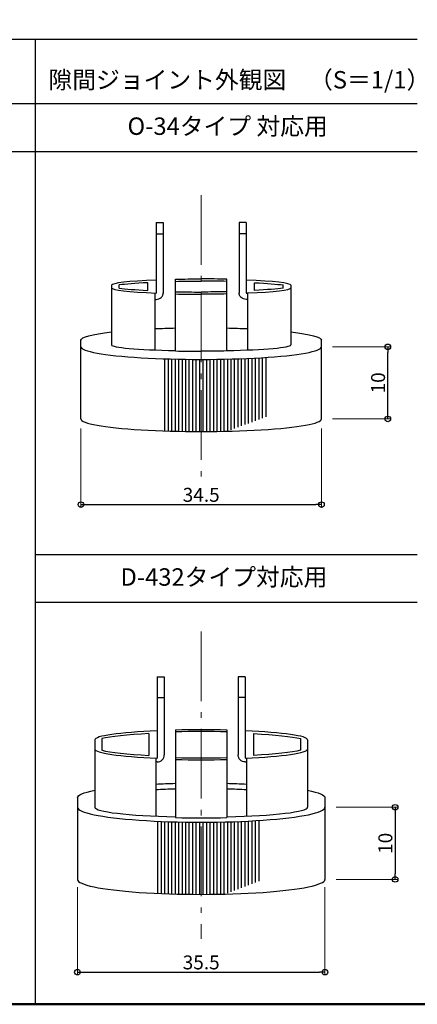
# Model space of a CAD drawing. Extents: x -11 to 2264, y -1770 to -384.
# Drawn here: x 1349 to 1634, y -1769 to -1063 of the extents above; entities that cross this region are included whole.
import ezdxf

# ---------------------------------------------------------------- set-up
doc = ezdxf.new("R2010")
doc.units = 0
doc.header["$LTSCALE"] = 10
doc.header["$MEASUREMENT"] = 0
doc.linetypes.add('CENTER', pattern=[12, 5, -0.8, 0.4, -0.8, 5])
doc.linetypes.add('DASHED', pattern=[0.75, 0.5, -0.25])
doc.layers.get('0').update_dxf_attribs({"linetype": 'CONTINUOUS'})
doc.layers.get('DEFPOINTS').update_dxf_attribs({"linetype": 'CONTINUOUS'})
for name, color, linetype in [('02壁', 9, 'CONTINUOUS'), ('hidden', 6, 'DASHED'), ('moji', 70, 'CONTINUOUS'), ('zumenwaku', 190, 'CONTINUOUS')]:
    doc.layers.add(name, color=color, linetype=linetype)
doc.layers.add('center', color=5, linetype='CENTER', lineweight=13)
doc.layers.add('sunpou', color=7, linetype='CONTINUOUS', lineweight=13)
doc.styles.add('MSP', font='txt')
doc.styles.get("Standard").update_dxf_attribs({"font": 'simplex.shx', "width": 0.7, "bigfont": 'bigfont.shx'})
doc.dimstyles.new('詳細寸法', dxfattribs={"dimscale": 4, "dimtxt": 2.5, "dimasz": 1, "dimexe": 0.5, "dimexo": 2, "dimgap": 0.5, "dimtad": 1, "dimdec": 1, "dimzin": 9, "dimdsep": 46, "dimtxsty": 'Standard', "dimblk1": 'ORIGIN', "dimblk2": 'ORIGIN', "dimsah": 1, "dimcen": 1, "dimclrd": 11, "dimclre": 11, "dimclrt": 2, "dimadec": 0, "dimazin": 0, "dimtfac": 1, "dimtdec": 1, "dimtmove": 2, "dimatfit": 3, "dimldrblk": 'OPEN30', "dimfxl": 0.5, "dimtolj": 1, "dimtzin": 9, "dimlwe": 9, "dimarcsym": 0})

# ---------------------------------------------------------------- blocks, each defined once
blk = doc.blocks.new('_ORIGIN')
at = {"color": 0, "linetype": 'ByBlock'}
blk.add_line((0, 0), (-1, 0), dxfattribs=at)
blk.add_circle((0, 0), 0.5, dxfattribs=at)
blk = doc.blocks.new('*D82')
at = {"layer": '02壁', "color": 11, "lineweight": 9, "ltscale": 0.5, "transparency": 16777216}
for p, q in [((1392.86, -1355.99), (1392.86, -1412.66)), ((1565.36, -1355.99), (1565.36, -1412.66))]:
    blk.add_line(p, q, dxfattribs=at)
at = {"layer": '02壁', "color": 11, "lineweight": -2, "ltscale": 0.5, "transparency": 16777216}
blk.add_line((1396.86, -1410.66), (1561.36, -1410.66), dxfattribs=at)
at = {"layer": 'DEFPOINTS', "color": 0, "linetype": 'Continuous', "ltscale": 0.5, "transparency": 16777216}
for p in [(1392.86, -1347.99), (1565.36, -1347.99), (1565.36, -1410.66)]:
    blk.add_point(p, dxfattribs=at)
at = {"layer": '02壁', "color": 11, "linetype": 'Continuous', "lineweight": -2, "ltscale": 0.5, "transparency": 16777216, "xscale": 4, "yscale": 4, "zscale": 4, "rotation": 180}
blk.add_blockref('_ORIGIN', (1392.86, -1410.66), dxfattribs=at)
at = {"layer": '02壁', "color": 11, "linetype": 'Continuous', "lineweight": -2, "ltscale": 0.5, "transparency": 16777216, "xscale": 4, "yscale": 4, "zscale": 4}
blk.add_blockref('_ORIGIN', (1565.36, -1410.66), dxfattribs=at)
at = {"layer": '02壁', "color": 2, "linetype": 'Continuous', "ltscale": 0.5, "transparency": 16777216, "insert": (1479.11, -1403.66), "char_height": 10, "attachment_point": 5}
blk.add_mtext('\\A1;34.5', dxfattribs=at)
blk = doc.blocks.new('_Open30')
at = {"layer": 'sunpou', "color": 0, "linetype": 'Continuous', "lineweight": -2}
for p, q in [((-1, 0.27), (0, 0)), ((0, 0), (-1, -0.27)), ((0, 0), (-1, 0))]:
    blk.add_line(p, q, dxfattribs=at)
blk = doc.blocks.new('*D83')
at = {"layer": '02壁', "color": 11, "lineweight": 9, "ltscale": 0.5, "transparency": 16777216}
for p, q in [((1573.36, -1297.47), (1614.96, -1297.47)), ((1573.36, -1349.23), (1614.96, -1349.23))]:
    blk.add_line(p, q, dxfattribs=at)
at = {"layer": '02壁', "color": 11, "lineweight": -2, "ltscale": 0.5, "transparency": 16777216}
blk.add_line((1612.96, -1345.23), (1612.96, -1301.47), dxfattribs=at)
at = {"layer": 'DEFPOINTS', "color": 0, "linetype": 'Continuous', "ltscale": 0.5, "transparency": 16777216}
for p in [(1565.36, -1297.47), (1612.96, -1297.47), (1565.36, -1349.23)]:
    blk.add_point(p, dxfattribs=at)
at = {"layer": '02壁', "color": 11, "linetype": 'Continuous', "lineweight": -2, "ltscale": 0.5, "transparency": 16777216, "xscale": 4, "yscale": 4, "zscale": 4}
for p, rotation in [((1612.96, -1297.47), 90), ((1612.96, -1349.23), 270)]:
    blk.add_blockref('_ORIGIN', p, dxfattribs=dict(at, rotation=rotation))
at = {"layer": '02壁', "color": 2, "linetype": 'Continuous', "ltscale": 0.5, "transparency": 16777216, "insert": (1605.96, -1323.35), "char_height": 10, "attachment_point": 5, "rotation": 90}
blk.add_mtext('\\A1;10', dxfattribs=at)
blk = doc.blocks.new('*D91')
at = {"layer": '02壁', "color": 11, "lineweight": 9, "ltscale": 0.5, "transparency": 16777216}
for p, q in [((1390.36, -1685.17), (1390.36, -1748.09)), ((1567.86, -1685.17), (1567.86, -1748.09))]:
    blk.add_line(p, q, dxfattribs=at)
at = {"layer": '02壁', "color": 11, "lineweight": -2, "ltscale": 0.5, "transparency": 16777216}
blk.add_line((1394.36, -1746.09), (1563.86, -1746.09), dxfattribs=at)
at = {"layer": 'DEFPOINTS', "color": 0, "linetype": 'Continuous', "ltscale": 0.5, "transparency": 16777216}
for p in [(1390.36, -1677.17), (1567.86, -1677.17), (1567.86, -1746.09)]:
    blk.add_point(p, dxfattribs=at)
at = {"layer": '02壁', "color": 11, "linetype": 'Continuous', "lineweight": -2, "ltscale": 0.5, "transparency": 16777216, "xscale": 4, "yscale": 4, "zscale": 4, "rotation": 180}
blk.add_blockref('_ORIGIN', (1390.36, -1746.09), dxfattribs=at)
at = {"layer": '02壁', "color": 11, "linetype": 'Continuous', "lineweight": -2, "ltscale": 0.5, "transparency": 16777216, "xscale": 4, "yscale": 4, "zscale": 4}
blk.add_blockref('_ORIGIN', (1567.86, -1746.09), dxfattribs=at)
at = {"layer": '02壁', "color": 2, "linetype": 'Continuous', "ltscale": 0.5, "transparency": 16777216, "insert": (1479.11, -1739.09), "char_height": 10, "attachment_point": 5}
blk.add_mtext('\\A1;35.5', dxfattribs=at)
blk = doc.blocks.new('*D92')
at = {"layer": '02壁', "color": 11, "lineweight": 9, "ltscale": 0.5, "transparency": 16777216}
for p, q in [((1575.86, -1627.78), (1620.18, -1627.78)), ((1575.86, -1679.55), (1620.18, -1679.55))]:
    blk.add_line(p, q, dxfattribs=at)
at = {"layer": '02壁', "color": 11, "lineweight": -2, "ltscale": 0.5, "transparency": 16777216}
blk.add_line((1618.18, -1631.78), (1618.18, -1675.55), dxfattribs=at)
at = {"layer": 'DEFPOINTS', "color": 0, "linetype": 'Continuous', "ltscale": 0.5, "transparency": 16777216}
for p in [(1567.86, -1627.78), (1567.86, -1679.55), (1618.18, -1679.55)]:
    blk.add_point(p, dxfattribs=at)
at = {"layer": '02壁', "color": 11, "linetype": 'Continuous', "lineweight": -2, "ltscale": 0.5, "transparency": 16777216, "xscale": 4, "yscale": 4, "zscale": 4}
for p, rotation in [((1618.18, -1627.78), 90), ((1618.18, -1679.55), 270)]:
    blk.add_blockref('_ORIGIN', p, dxfattribs=dict(at, rotation=rotation))
at = {"layer": '02壁', "color": 2, "linetype": 'Continuous', "ltscale": 0.5, "transparency": 16777216, "insert": (1611.18, -1653.67), "char_height": 10, "attachment_point": 5, "rotation": 90}
blk.add_mtext('\\A1;10', dxfattribs=at)

msp = doc.modelspace()

# ---------------------------------------------------------------- linework, layer by layer
for p, q in [((1446.86, -1208.29), (1446.86, -1258.9)), ((1446.86, -1208.29), (1451.86, -1208.29)), ((1451.86, -1208.29), (1451.86, -1259.07)), ((1506.36, -1208.29), (1506.36, -1259.07)), ((1511.36, -1208.29), (1506.36, -1208.29)), ((1511.36, -1208.29), (1511.36, -1258.9)), ((1446.86, -1216.32), (1451.86, -1216.32)), ((1511.36, -1216.32), (1506.36, -1216.32)), ((1460.61, -1300.17), (1460.61, -1248.93)), ((1497.61, -1300.17), (1497.61, -1248.93)), ((1414.86, -1253.31), (1414.86, -1296.07)), ((1420.36, -1255.39), (1420.36, -1253.11)), ((1440.86, -1256.98), (1440.86, -1251.53)), ((1517.36, -1256.98), (1517.36, -1251.53)), ((1537.86, -1255.39), (1537.86, -1253.11)), ((1543.36, -1253.31), (1543.36, -1296.07)), ((1445.86, -1258.86), (1445.86, -1299.73)), ((1445.86, -1263.45), (1446.86, -1263.45)), ((1511.36, -1258.9), (1512.36, -1258.9)), ((1512.36, -1263.45), (1511.36, -1263.45)), ((1512.36, -1258.86), (1512.36, -1299.73)), ((1414.86, -1270.4), (1414.86, -1272.27)), ((1543.36, -1270.4), (1543.36, -1272.27)), ((1392.86, -1306.51), (1392.86, -1292.78)), ((1565.36, -1306.51), (1565.36, -1292.78)), ((1392.86, -1349.23), (1392.86, -1306.51)), ((1452.86, -1306.09), (1452.86, -1357.85)), ((1455.36, -1306.16), (1455.36, -1357.93)), ((1457.86, -1306.24), (1457.86, -1358)), ((1460.36, -1306.3), (1460.36, -1358.06)), ((1462.86, -1306.35), (1462.86, -1358.12)), ((1465.36, -1306.4), (1465.36, -1358.16)), ((1467.86, -1306.44), (1467.86, -1358.2)), ((1470.36, -1306.47), (1470.36, -1358.28)), ((1472.86, -1306.49), (1472.86, -1358.28)), ((1475.36, -1306.51), (1475.36, -1358.28)), ((1477.86, -1306.51), (1477.86, -1358.28)), ((1480.36, -1306.51), (1480.36, -1358.28)), ((1482.86, -1306.51), (1482.86, -1358.28)), ((1485.36, -1306.49), (1485.36, -1358.28)), ((1487.86, -1306.47), (1487.86, -1358.23)), ((1490.36, -1306.44), (1490.36, -1358.2)), ((1492.86, -1306.4), (1492.86, -1358.16)), ((1495.36, -1306.35), (1495.36, -1358.12)), ((1497.86, -1306.3), (1497.86, -1358.06)), ((1500.36, -1306.24), (1500.36, -1357)), ((1502.86, -1306.16), (1502.86, -1356.08)), ((1505.36, -1306.09), (1505.36, -1355.16)), ((1507.86, -1306), (1507.86, -1354.24)), ((1510.36, -1305.9), (1510.36, -1353.31)), ((1512.86, -1305.79), (1512.86, -1352.39)), ((1515.36, -1305.68), (1515.36, -1351.47)), ((1517.86, -1305.55), (1517.86, -1350.55)), ((1520.36, -1305.41), (1520.36, -1349.63)), ((1522.86, -1305.26), (1522.86, -1348.7)), ((1525.36, -1305.1), (1525.36, -1347.78)), ((1565.36, -1349.23), (1565.36, -1306.51)), ((1447.61, -1534.24), (1447.61, -1592.57)), ((1447.61, -1534.24), (1452.61, -1534.24)), ((1452.61, -1534.24), (1452.61, -1590.12)), ((1510.61, -1534.24), (1505.61, -1534.24)), ((1505.61, -1534.24), (1505.61, -1590.12)), ((1510.61, -1534.24), (1510.61, -1592.57)), ((1447.61, -1548.98), (1452.61, -1548.98)), ((1510.61, -1548.98), (1505.61, -1548.98)), ((1441.61, -1574.93), (1441.61, -1590.58)), ((1460.61, -1572.13), (1460.61, -1635.21)), ((1497.61, -1572.13), (1497.61, -1635.21)), ((1516.61, -1574.93), (1516.61, -1590.58)), ((1402.86, -1579.41), (1402.86, -1597.52)), ((1407.86, -1578.58), (1407.86, -1586.93)), ((1550.36, -1578.58), (1550.36, -1586.93)), ((1555.36, -1579.41), (1555.36, -1597.52)), ((1402.86, -1592.04), (1402.86, -1627.78)), ((1446.61, -1592.53), (1446.61, -1634.21)), ((1447.61, -1595.3), (1446.61, -1595.3)), ((1510.61, -1595.3), (1511.61, -1595.3)), ((1511.61, -1592.53), (1511.61, -1634.21)), ((1555.36, -1592.04), (1555.36, -1627.78)), ((1390.36, -1621.09), (1390.36, -1627.78)), ((1567.86, -1621.09), (1567.86, -1627.78)), ((1390.36, -1627.78), (1390.36, -1636.25)), ((1567.86, -1627.78), (1567.86, -1679.55)), ((1390.36, -1636.25), (1390.36, -1679.55)), ((1447.86, -1637.82), (1447.86, -1689.58)), ((1450.36, -1637.92), (1450.36, -1689.69)), ((1452.86, -1638.02), (1452.86, -1689.79)), ((1455.36, -1638.11), (1455.36, -1689.88)), ((1457.86, -1638.19), (1457.86, -1689.95)), ((1460.36, -1638.26), (1460.36, -1690.02)), ((1462.86, -1638.32), (1462.86, -1690.08)), ((1465.36, -1638.37), (1465.36, -1690.14)), ((1467.86, -1638.42), (1467.86, -1690.18)), ((1470.36, -1638.45), (1470.36, -1690.21)), ((1472.86, -1638.48), (1472.86, -1690.24)), ((1475.36, -1638.49), (1475.36, -1690.26)), ((1477.86, -1638.5), (1477.86, -1690.26)), ((1480.36, -1638.5), (1480.36, -1690.26)), ((1482.86, -1638.49), (1482.86, -1690.26)), ((1485.36, -1638.48), (1485.36, -1690.24)), ((1487.86, -1638.45), (1487.86, -1690.21)), ((1490.36, -1638.42), (1490.36, -1690.18)), ((1492.86, -1638.37), (1492.86, -1690.14)), ((1495.36, -1638.32), (1495.36, -1690.08)), ((1497.86, -1638.26), (1497.86, -1689.33)), ((1500.36, -1638.19), (1500.36, -1688.38)), ((1502.86, -1638.11), (1502.86, -1687.43)), ((1505.36, -1638.02), (1505.36, -1686.48)), ((1507.86, -1637.92), (1507.86, -1685.53)), ((1510.36, -1637.82), (1510.36, -1684.57)), ((1512.86, -1637.7), (1512.86, -1683.62)), ((1515.36, -1637.57), (1515.36, -1682.67)), ((1517.86, -1637.43), (1517.86, -1681.72)), ((1520.36, -1637.27), (1520.36, -1680.77)), ((1567.86, -1664.38), (1567.86, -1672.85)), ((1390.36, -1672.85), (1390.36, -1679.55)), ((1567.86, -1672.85), (1567.86, -1679.55))]:
    msp.add_line(p, q)
for centre, major_axis, ratio, start_param, end_param in [((1479.11, -1253.31), (-64.25, 0), 0.066716, 5.238236, 6.283185), ((1479.11, -1252.84), (64.75, 0), 0.063037, 7.56423, 7.853982), ((1479.11, -1253.31), (-64.25, 0), 0.066716, 3.141586, 4.186542), ((1479.11, -1255.19), (-64.25, 0), 0.066716, 6.283179, 7.328135), ((1479.11, -1254.61), (-63.75, 0), 0.060519, 5.35589, 5.884491), ((1479.11, -1253.89), (-63.75, 0), 0.060519, 6.68188, 7.210481), ((1479.12, -1254.42), (64.75, 0), 0.063037, 7.56423, 7.853982), ((1479.11, -1255.19), (-64.25, 0), 0.066716, 8.39792, 9.424778), ((1446.86, -1258.9), (5, 0), 0.909386, 4.712389, 6.318067), ((1479.11, -1255.66), (-64.75, 0), 0.063037, 7.56423, 7.853982), ((1479.12, -1254.08), (-64.75, 0), 0.063037, 7.56423, 7.853982), ((1479.11, -1255.19), (-64.25, 0), 0.066716, 8.291977, 8.291987), ((1479.11, -1297.47), (-86.25, 0), 0.10485, 6.283185, 9.424778), ((1479.11, -1296.07), (-64.25, 0), 0.066716, 6.283179, 7.561909), ((1479.11, -1296.07), (-64.25, 0), 0.066716, 8.146054, 9.424778), ((1479.11, -1296.54), (-64.75, 0), 0.063037, 7.56423, 7.853982), ((1479.11, -1349.23), (-86.25, 0), 0.10485, 6.283185, 9.424778), ((1479.11, -1579.41), (-76.25, 0), 0.093123, 5.138261, 6.283185), ((1479.11, -1581.11), (-76.25, 0), 0.093123, 5.226549, 5.919034), ((1479.11, -1579.41), (-76.25, 0), 0.093123, 3.141593, 4.286517), ((1479.11, -1586.11), (-76.25, 0), 0.093123, 6.283185, 7.42811), ((1479.11, -1584.4), (-76.25, 0), 0.093123, 6.647337, 7.339822), ((1479.11, -1586.11), (-76.25, 0), 0.093123, 8.279853, 9.424778), ((1447.61, -1590.12), (0, -5.18), 0.965926, 6.283185, 7.853982), ((1479.11, -1585.3), (-76.25, 0), 0.093123, 7.608913, 8.09905), ((1479.11, -1586.64), (-76.25, 0), 0.093123, 7.608913, 8.09905), ((1479.11, -1627.78), (-88.75, 0), 0.120766, 6.283185, 9.424778), ((1479.11, -1627.78), (-76.25, 0), 0.093123, 6.283185, 7.608913), ((1479.11, -1627.78), (-76.25, 0), 0.093123, 8.09905, 9.424778), ((1479.11, -1628.32), (-76.25, 0), 0.093123, 7.608913, 8.09905), ((1479.11, -1679.55), (-88.75, 0), 0.120766, 6.283185, 9.424778)]:
    msp.add_ellipse(centre, major_axis=major_axis, ratio=ratio, start_param=start_param, end_param=end_param)
at = {"extrusion": (0, 0, -1)}
for centre, major_axis, ratio, start_param, end_param in [((1479.11, -1252.84), (-64.75, 0), 0.063037, 7.56423, 7.853982), ((1479.12, -1254.42), (-64.75, 0), 0.063037, 7.56423, 7.853982), ((1479.11, -1254.61), (63.75, 0), 0.060519, 5.35589, 5.884491), ((1479.11, -1253.89), (63.75, 0), 0.060519, 6.68188, 7.210481), ((1479.11, -1255.66), (64.75, 0), 0.063037, 7.56423, 7.853982), ((1479.12, -1254.08), (64.75, 0), 0.063037, 7.56423, 7.853982), ((1511.36, -1258.9), (-5, 0), 0.909386, 4.712389, 6.318067), ((1479.11, -1292.78), (-86.25, 0), 0.10485, 7.458224, 7.637809), ((1479.11, -1292.78), (-86.25, 0), 0.10485, 8.070154, 8.249739), ((1479.11, -1292.78), (-86.25, 0), 0.10485, 6.283185, 7.013555), ((1479.11, -1292.78), (-86.25, 0), 0.10485, 8.694408, 9.424778), ((1479.11, -1296.54), (64.75, 0), 0.063037, 7.56423, 7.853982), ((1479.11, -1579.02), (-76.25, 0), 0.093123, 7.608913, 8.09905), ((1479.11, -1580.36), (-76.25, 0), 0.093123, 7.608913, 8.09905), ((1479.11, -1581.11), (76.25, 0), 0.093123, 5.226549, 5.919034), ((1479.11, -1584.4), (76.25, 0), 0.093123, 6.647337, 7.339822), ((1510.61, -1590.12), (0, -5.18), 0.965926, 6.283185, 7.853982), ((1479.11, -1621.09), (-88.75, 0), 0.120766, 6.283185, 6.820366), ((1479.11, -1621.09), (-88.75, 0), 0.120766, 7.479063, 7.643991), ((1479.11, -1624.99), (-88.75, 0), 0.120766, 7.479063, 7.643991), ((1479.11, -1621.09), (-88.75, 0), 0.120766, 8.063972, 8.228901), ((1479.11, -1624.99), (-88.75, 0), 0.120766, 8.063972, 8.228901), ((1479.11, -1621.09), (-88.75, 0), 0.120766, 8.887598, 9.424778)]:
    msp.add_ellipse(centre, major_axis=major_axis, ratio=ratio, start_param=start_param, end_param=end_param, dxfattribs=at)
at = {"layer": 'center'}
for p, q in [((1479.11, -1188.57), (1479.11, -1391.24)), ((1479.11, -1501.59), (1479.11, -1722.22))]:
    msp.add_line(p, q, dxfattribs=at)
at = {"layer": 'hidden'}
msp.add_line((1441.61, -1633.97), (1441.61, -1634.21), dxfattribs=at)
at = {"layer": 'zumenwaku', "linetype": 'Continuous', "ltscale": 0.5}
msp.add_line((-10.92, -1076.65), (1634.08, -1076.65), dxfattribs=at)
at = {"layer": 'zumenwaku', "linetype": 'Continuous'}
for p, q in [((1360.08, -1076.65), (1360.08, -1769.15)), ((-10.92, -1122.96), (1634.08, -1122.96)), ((812.08, -1157.25), (1634.08, -1157.25)), ((1360.08, -1446.41), (1634.08, -1446.41)), ((1360.08, -1480.69), (1634.08, -1480.69))]:
    msp.add_line(p, q, dxfattribs=at)
at = {"layer": 'zumenwaku', "linetype": 'Continuous', "lineweight": 50}
msp.add_lwpolyline([(-10.92, -1769.15), (1989.08, -1769.15), (1989.08, -384.15), (-10.92, -384.15)], close=True, dxfattribs=at)

# ---------------------------------------------------------------- texts
at = {"layer": 'moji', "linetype": 'Continuous', "style": 'MSP'}
for s, p in [('隙間ジョイント外観図', (1369.6, -1112.15)), ('（S＝1/1）', (1556.45, -1112.15)), ('O-34タイプ 対応用', (1426.28, -1145.43)), ('D-432タイプ対応用 ', (1421.23, -1468.87))]:
    msp.add_text(s, height=12.5, dxfattribs=at).set_placement(p)

# ---------------------------------------------------------------- dimensions: what is measured, and where the dimension line sits
at = {"layer": '02壁', "linetype": 'Continuous', "ltscale": 0.5}
for base, p1, p2, picture, middle in [((1612.96, -1297.47), (1565.36, -1349.23), (1565.36, -1297.47), '*D83', (1605.96, -1323.35)), ((1618.18, -1679.55), (1567.86, -1627.78), (1567.86, -1679.55), '*D92', (1611.18, -1653.67))]:
    dim = msp.add_linear_dim(base=base, p1=p1, p2=p2, angle=90, dimstyle='詳細寸法', override={"dimdec": 0, "dimlfac": 0.2, "dimfxl": 0}, dxfattribs=at)
    dim.commit()
    dim.dimension.update_dxf_attribs({"geometry": picture, "text_midpoint": middle})
for base, p1, p2, picture, middle in [((1565.36, -1410.66), (1392.86, -1347.99), (1565.36, -1347.99), '*D82', (1479.11, -1403.66)), ((1567.86, -1746.09), (1390.36, -1677.17), (1567.86, -1677.17), '*D91', (1479.11, -1739.09))]:
    dim = msp.add_linear_dim(base=base, p1=p1, p2=p2, dimstyle='詳細寸法', override={"dimlfac": 0.2, "dimfxl": 0}, dxfattribs=at)
    dim.commit()
    dim.dimension.update_dxf_attribs({"geometry": picture, "text_midpoint": middle})

doc.saveas('drawing.dxf')
